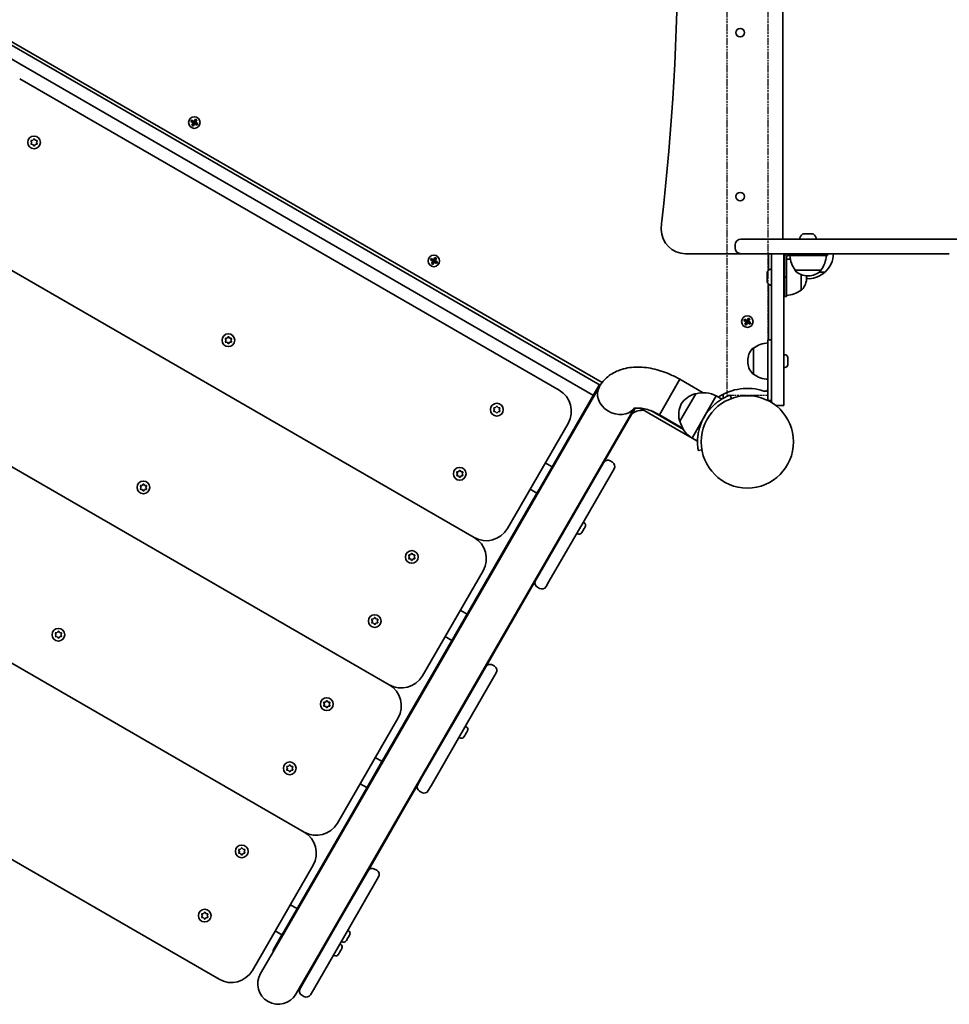
# Model space of a CAD drawing. Units: millimetres. Extents: x 631 to 6593, y -2310 to 2212.
# Drawn here: x 3317 to 4082, y -832 to -21 of the extents above; entities that cross this region are included whole.
import ezdxf

# ---------------------------------------------------------------- set-up
doc = ezdxf.new("R2010")
doc.units = ezdxf.units.MM
doc.linetypes.add('DOUBLE_DASH_CHAIN', pattern=[1.2403, 0.6614, -0.0827, 0.1654, -0.0827, 0.1654, -0.0827])
doc.layers.add('Odniesienie (ISO)', color=7, linetype='DOUBLE_DASH_CHAIN', lineweight=25)
doc.layers.add('Widoczne (ISO)', color=7, linetype='Continuous', lineweight=35)

msp = doc.modelspace()

# ---------------------------------------------------------------- linework, layer by layer
at = {"layer": 'Odniesienie (ISO)', "ltscale": 9.125359}
for p, q in [((3899.17, 416.73), (3899.17, -330.27)), ((3932.87, 416.73), (3932.87, -330.27))]:
    msp.add_line(p, q, dxfattribs=at)
at = {"layer": 'Odniesienie (ISO)', "ltscale": 8.535973}
msp.add_line((3899.17, -330.27), (3932.87, -330.27), dxfattribs=at)
at = {"layer": 'Widoczne (ISO)'}
for p, q in [((3945.15, -201.77), (3945.15, 288.23)), ((3303.58, -38.22), (3794.94, -321.91)), ((3304.62, -35.93), (3796.4, -319.86)), ((3299.09, -47.38), (3789.26, -330.38)), ((3761.09, -326.17), (3316.82, -69.67)), ((3457.73, -104.93), (3458.43, -103.72)), ((3459.67, -106.05), (3457.73, -104.93)), ((3458.49, -103.98), (3457.99, -104.86)), ((3457.99, -104.85), (3459.77, -105.88)), ((3458.43, -103.72), (3460.37, -104.84)), ((3460.27, -105.01), (3458.49, -103.98)), ((3460.22, -104.98), (3459.72, -105.85)), ((3460.27, -105.01), (3460.4, -104.97)), ((3460.37, -104.84), (3461.49, -102.9)), ((3461.56, -103.16), (3460.54, -104.94)), ((3461.43, -105.39), (3460.56, -104.89)), ((3461.4, -105.44), (3462.43, -103.66)), ((3461.49, -102.9), (3462.7, -103.6)), ((3461.56, -103.16), (3462.44, -103.67)), ((3462.7, -103.6), (3461.58, -105.54)), ((3458.55, -107.99), (3459.67, -106.05)), ((3459.76, -108.69), (3458.55, -107.99)), ((3459.84, -106.15), (3458.81, -107.92)), ((3458.81, -107.92), (3459.69, -108.43)), ((3459.68, -108.42), (3460.7, -106.65)), ((3460.88, -106.75), (3459.76, -108.69)), ((3460.68, -106.69), (3459.81, -106.19)), ((3460.98, -106.58), (3460.84, -106.61)), ((3462.82, -107.87), (3460.88, -106.75)), ((3460.98, -106.58), (3462.75, -107.6)), ((3461.52, -105.73), (3461.02, -106.6)), ((3463.25, -106.73), (3461.48, -105.71)), ((3461.58, -105.54), (3463.52, -106.66)), ((3463.26, -106.73), (3462.75, -107.61)), ((3463.52, -106.66), (3462.82, -107.87)), ((3326.58, -121.89), (3326.23, -121.01)), ((3326.48, -120.57), (3327.68, -120.4)), ((3327.68, -120.4), (3328.42, -119.45)), ((3328.93, -119.45), (3329.68, -120.4)), ((3329.68, -120.4), (3330.87, -120.57)), ((3331.12, -121.01), (3330.68, -122.13)), ((3326.23, -123.25), (3326.68, -122.13)), ((3327.68, -123.86), (3326.48, -123.69)), ((3328.42, -124.81), (3327.68, -123.86)), ((3329.68, -123.86), (3328.93, -124.81)), ((3330.87, -123.69), (3329.68, -123.86)), ((3330.68, -122.13), (3331.12, -123.25)), ((3246.82, -190.91), (3691.09, -447.41)), ((3910.77, -201.77), (3926.02, -201.77)), ((3935.09, -201.77), (3926.02, -201.77)), ((3935.09, -201.77), (4082.34, -201.77)), ((3962.12, -197.37), (3969.93, -197.37)), ((4910.76, -201.77), (4082.34, -201.77)), ((3906.02, -206.52), (3906.02, -209.02)), ((3655.01, -218.83), (3655.71, -217.62)), ((3656.95, -219.95), (3655.01, -218.83)), ((3655.78, -217.88), (3655.27, -218.76)), ((3655.27, -218.75), (3657.05, -219.78)), ((3655.71, -217.62), (3657.65, -218.74)), ((3657.55, -218.91), (3655.77, -217.88)), ((3657.65, -218.74), (3658.77, -216.8)), ((3658.84, -217.06), (3657.82, -218.84)), ((3658.71, -219.29), (3657.84, -218.79)), ((3658.69, -219.34), (3659.71, -217.56)), ((3658.77, -216.8), (3659.98, -217.5)), ((3658.84, -217.06), (3659.72, -217.57)), ((3659.98, -217.5), (3658.86, -219.44)), ((3865.15, -213.77), (3910.77, -213.77)), ((3926.02, -213.77), (3910.77, -213.77)), ((3926.02, -213.77), (3935.09, -213.77)), ((3933.52, -227.56), (3933.52, -213.77)), ((3936.02, -213.77), (3935.09, -213.77)), ((3946.02, -213.77), (3936.02, -213.77)), ((4082.34, -213.77), (3946.02, -213.77)), ((3946.72, -217.07), (3946.72, -216.77)), ((3946.72, -217.07), (3946.72, -233.07)), ((3948.22, -217.07), (3948.22, -216.77)), ((3948.22, -217.07), (3948.22, -233.07)), ((3949.72, -215.27), (3950.02, -215.27)), ((3950.02, -213.77), (3950.02, -215.27)), ((3982.02, -215.27), (3950.02, -215.27)), ((3982.02, -213.77), (3982.02, -215.27)), ((3655.83, -221.89), (3656.95, -219.95)), ((3657.04, -222.59), (3655.83, -221.89)), ((3657.12, -220.05), (3656.09, -221.82)), ((3656.09, -221.82), (3656.97, -222.33)), ((3656.96, -222.32), (3657.99, -220.55)), ((3657.5, -218.88), (3657, -219.75)), ((3658.16, -220.65), (3657.04, -222.59)), ((3657.96, -220.59), (3657.09, -220.09)), ((3657.55, -218.91), (3657.68, -218.87)), ((3658.26, -220.48), (3658.12, -220.51)), ((3660.1, -221.77), (3658.16, -220.65)), ((3658.26, -220.48), (3660.03, -221.5)), ((3658.8, -219.63), (3658.3, -220.5)), ((3660.53, -220.63), (3658.76, -219.61)), ((3658.86, -219.44), (3660.8, -220.56)), ((3660.54, -220.63), (3660.03, -221.51)), ((3660.8, -220.56), (3660.1, -221.77)), ((3932.32, -236.98), (3932.32, -229.17)), ((3946.72, -229.07), (3946.02, -229.07)), ((3946.72, -233.07), (3946.72, -249.07)), ((3946.72, -233.07), (3948.22, -233.07)), ((3948.22, -233.07), (3948.22, -249.07)), ((3955.37, -227.27), (3976.67, -227.27)), ((3955.37, -227.27), (3955.37, -227.33)), ((3960.22, -243.72), (3960.22, -230.87)), ((3964.87, -233.36), (3964.87, -232.78)), ((3965.73, -231.92), (3966.31, -231.92)), ((3975.38, -228.87), (3980.02, -228.87)), ((3976.67, -227.27), (3976.67, -227.33)), ((3933.52, -284.67), (3933.52, -238.58)), ((3946.72, -237.07), (3946.02, -237.07)), ((3946.72, -249.07), (3948.22, -249.07)), ((3960.22, -243.72), (3960.28, -243.72)), ((3915.77, -268.71), (3916.89, -266.77)), ((3916.96, -267.04), (3915.94, -268.81)), ((3916.89, -266.77), (3918.1, -267.47)), ((3916.96, -267.03), (3917.84, -267.54)), ((3918.1, -267.47), (3916.98, -269.41)), ((3913.12, -268.8), (3913.82, -267.59)), ((3915.07, -269.92), (3913.12, -268.8)), ((3913.89, -267.85), (3913.39, -268.73)), ((3913.39, -268.73), (3915.17, -269.75)), ((3913.82, -267.59), (3915.77, -268.71)), ((3915.67, -268.88), (3913.89, -267.86)), ((3913.95, -271.86), (3915.07, -269.92)), ((3915.16, -272.56), (3913.95, -271.86)), ((3915.24, -270.02), (3914.21, -271.8)), ((3914.21, -271.79), (3915.09, -272.3)), ((3915.08, -272.3), (3916.1, -270.52)), ((3915.62, -268.86), (3915.12, -269.73)), ((3916.28, -270.62), (3915.16, -272.56)), ((3916.08, -270.57), (3915.21, -270.07)), ((3915.67, -268.88), (3915.8, -268.85)), ((3916.83, -269.27), (3915.96, -268.77)), ((3916.38, -270.45), (3916.24, -270.49)), ((3918.22, -271.74), (3916.28, -270.62)), ((3916.38, -270.45), (3918.15, -271.48)), ((3916.92, -269.61), (3916.42, -270.48)), ((3916.8, -269.31), (3917.83, -267.54)), ((3918.65, -270.61), (3916.88, -269.58)), ((3916.98, -269.41), (3918.92, -270.53)), ((3918.66, -270.6), (3918.15, -271.48)), ((3918.92, -270.53), (3918.22, -271.74)), ((3486.51, -283.4), (3487.7, -283.22)), ((3487.7, -283.22), (3488.45, -282.28)), ((3488.96, -282.28), (3489.7, -283.22)), ((3489.7, -283.22), (3490.89, -283.4)), ((3486.61, -284.71), (3486.26, -283.84)), ((3486.26, -286.07), (3486.7, -284.96)), ((3487.7, -286.69), (3486.51, -286.51)), ((3488.45, -287.63), (3487.7, -286.69)), ((3489.7, -286.69), (3488.96, -287.63)), ((3490.89, -286.51), (3489.7, -286.69)), ((3491.15, -283.84), (3490.7, -284.96)), ((3490.7, -284.96), (3491.15, -286.07)), ((3921.02, -291.52), (3920.96, -291.52)), ((3921.02, -291.52), (3921.02, -312.82)), ((3933.02, -284.67), (3933.02, -302.17)), ((3933.02, -284.67), (3936.02, -284.67)), ((3946.76, -296.92), (3946.02, -296.92)), ((3949.32, -299.49), (3949.32, -300.61)), ((3916.37, -301.88), (3916.37, -302.46)), ((3933.02, -334.67), (3933.02, -302.17)), ((3946.76, -307.42), (3946.02, -307.42)), ((3949.32, -301.05), (3949.32, -303.29)), ((3949.32, -303.73), (3949.32, -304.85)), ((3176.82, -312.16), (3621.09, -568.66)), ((3921.02, -312.82), (3920.96, -312.82)), ((3936.02, -308.67), (3936.02, -334.57)), ((3946.02, -334.57), (3946.02, -308.67)), ((3794.16, -323.2), (3532.04, -777.19)), ((3794.35, -321.56), (3744.56, -407.79)), ((3843.55, -346.34), (3860.4, -317.15)), ((3860.4, -317.15), (3843.55, -346.34)), ((3860.4, -317.15), (3879.58, -328.22)), ((3873.55, -329.18), (3860.55, -351.7)), ((3873.55, -329.18), (3873.5, -329.16)), ((3890.47, -330.87), (3880.47, -348.19)), ((3890.47, -330.87), (3894.98, -333.47)), ((3896.02, -329.47), (3896.02, -332.87)), ((3903.01, -332.96), (3901.98, -330.14)), ((3707.54, -340.57), (3708.73, -340.4)), ((3708.73, -340.4), (3709.47, -339.45)), ((3709.98, -339.45), (3710.73, -340.4)), ((3710.73, -340.4), (3711.92, -340.57)), ((3933.02, -334.67), (3936.02, -334.67)), ((3936.02, -336.35), (3936.02, -334.57)), ((3946.02, -338.67), (3939.36, -338.67)), ((3946.02, -334.57), (3946.02, -338.67)), ((3822.72, -341.13), (3561.23, -794.04)), ((3707.63, -341.89), (3707.28, -341.01)), ((3707.28, -343.25), (3707.73, -342.13)), ((3708.73, -343.86), (3707.54, -343.69)), ((3709.47, -344.81), (3708.73, -343.86)), ((3710.73, -343.86), (3709.98, -344.81)), ((3711.92, -343.69), (3710.73, -343.86)), ((3712.17, -341.01), (3711.73, -342.13)), ((3711.73, -342.13), (3712.17, -343.25)), ((3797.66, -385.83), (3823.57, -340.95)), ((3827.83, -340.89), (3870.47, -365.51)), ((3836.44, -342.98), (3863.41, -358.55)), ((3843.55, -346.34), (3862.73, -357.41)), ((3880.47, -348.19), (3870.47, -365.51)), ((3718.41, -440.09), (3768.41, -353.49)), ((3860.55, -351.7), (3860.5, -351.67)), ((3870.47, -365.51), (3874.98, -368.11)), ((3875.6, -375.85), (3878.55, -375.33)), ((3755.29, -389.22), (3749.66, -385.97)), ((3774.01, -426.79), (3797.66, -385.83)), ((3804.85, -385.36), (3803.12, -384.36)), ((3677.13, -394.71), (3676.78, -393.84)), ((3676.78, -396.07), (3677.23, -394.96)), ((3677.04, -393.4), (3678.23, -393.22)), ((3678.23, -396.69), (3677.04, -396.51)), ((3678.23, -393.22), (3678.97, -392.28)), ((3678.97, -397.63), (3678.23, -396.69)), ((3679.48, -392.28), (3680.23, -393.22)), ((3680.23, -396.69), (3679.48, -397.63)), ((3680.23, -393.22), (3681.42, -393.4)), ((3681.42, -396.51), (3680.23, -396.69)), ((3681.67, -393.84), (3681.23, -394.96)), ((3681.23, -394.96), (3681.67, -396.07)), ((3806.32, -390.83), (3782.67, -431.79)), ((3416.61, -405.96), (3416.26, -405.08)), ((3416.51, -404.64), (3417.7, -404.47)), ((3417.7, -404.47), (3418.45, -403.52)), ((3418.96, -403.52), (3419.7, -404.47)), ((3419.7, -404.47), (3420.89, -404.64)), ((3421.15, -405.08), (3420.7, -406.2)), ((3416.26, -407.32), (3416.7, -406.2)), ((3417.7, -407.93), (3416.51, -407.76)), ((3418.45, -408.88), (3417.7, -407.93)), ((3419.7, -407.93), (3418.96, -408.88)), ((3420.89, -407.76), (3419.7, -407.93)), ((3420.7, -406.2), (3421.15, -407.32)), ((3742.79, -410.87), (3674.56, -529.04)), ((3737.16, -407.62), (3742.79, -410.87)), ((3744.29, -408.27), (3742.79, -410.87)), ((3744.56, -407.79), (3744.29, -408.27)), ((3774.01, -426.79), (3744.01, -478.75)), ((3106.82, -433.4), (3551.09, -689.9)), ((3752.67, -483.75), (3782.67, -431.79)), ((3768.16, -436.92), (3767.6, -436.6)), ((3771.16, -431.73), (3770.6, -431.4)), ((3781.58, -435.15), (3780.94, -434.78)), ((3776.33, -444.24), (3775.69, -443.87)), ((3780.4, -442.33), (3779.84, -443.3)), ((3781.74, -440.01), (3780.62, -441.95)), ((3782.52, -438.66), (3781.96, -439.63)), ((3637.54, -461.81), (3638.73, -461.64)), ((3638.73, -461.64), (3639.47, -460.69)), ((3639.98, -460.69), (3640.73, -461.64)), ((3640.73, -461.64), (3641.92, -461.81)), ((3637.63, -463.13), (3637.28, -462.25)), ((3637.28, -464.49), (3637.73, -463.37)), ((3638.73, -465.1), (3637.54, -464.93)), ((3639.47, -466.05), (3638.73, -465.1)), ((3640.73, -465.1), (3639.98, -466.05)), ((3641.92, -464.93), (3640.73, -465.1)), ((3642.17, -462.25), (3641.73, -463.37)), ((3641.73, -463.37), (3642.17, -464.49)), ((3648.41, -561.34), (3698.41, -474.73)), ((3700.66, -553.84), (3741.66, -482.82)), ((3741.66, -482.82), (3744.01, -478.75)), ((3752.67, -483.75), (3750.32, -487.82)), ((3743.12, -488.29), (3744.85, -489.29)), ((3685.29, -510.46), (3679.66, -507.21)), ((3607.13, -515.96), (3606.78, -515.08)), ((3606.78, -517.32), (3607.23, -516.2)), ((3607.04, -514.64), (3608.23, -514.47)), ((3608.23, -517.93), (3607.04, -517.76)), ((3608.23, -514.47), (3608.97, -513.52)), ((3608.97, -518.88), (3608.23, -517.93)), ((3609.48, -513.52), (3610.23, -514.47)), ((3610.23, -517.93), (3609.48, -518.88)), ((3610.23, -514.47), (3611.42, -514.64)), ((3611.42, -517.76), (3610.23, -517.93)), ((3611.67, -515.08), (3611.23, -516.2)), ((3611.23, -516.2), (3611.67, -517.32)), ((3346.61, -527.2), (3346.26, -526.32)), ((3346.51, -525.88), (3347.7, -525.71)), ((3347.7, -525.71), (3348.45, -524.76)), ((3348.96, -524.76), (3349.7, -525.71)), ((3349.7, -525.71), (3350.89, -525.88)), ((3351.15, -526.32), (3350.7, -527.44)), ((3346.26, -528.56), (3346.7, -527.44)), ((3347.7, -529.17), (3346.51, -529)), ((3348.45, -530.12), (3347.7, -529.17)), ((3349.7, -529.17), (3348.96, -530.12)), ((3350.89, -529), (3349.7, -529.17)), ((3350.7, -527.44), (3351.15, -528.56)), ((3672.79, -532.11), (3617.2, -628.39)), ((3667.16, -528.86), (3672.79, -532.11)), ((3674.29, -529.51), (3672.79, -532.11)), ((3674.56, -529.04), (3674.29, -529.51)), ((3036.82, -554.64), (3481.09, -811.14)), ((3677.01, -594.8), (3700.66, -553.84)), ((3709.32, -558.84), (3685.67, -599.8)), ((3707.85, -553.37), (3706.12, -552.37)), ((3567.63, -584.37), (3567.28, -583.5)), ((3567.54, -583.06), (3568.73, -582.88)), ((3568.73, -582.88), (3569.47, -581.94)), ((3569.98, -581.94), (3570.73, -582.88)), ((3570.73, -582.88), (3571.92, -583.06)), ((3572.17, -583.5), (3571.73, -584.62)), ((3567.28, -585.73), (3567.73, -584.62)), ((3568.73, -586.35), (3567.54, -586.17)), ((3569.47, -587.29), (3568.73, -586.35)), ((3570.73, -586.35), (3569.98, -587.29)), ((3571.92, -586.17), (3570.73, -586.35)), ((3571.73, -584.62), (3572.17, -585.73)), ((3578.41, -682.58), (3628.41, -595.98)), ((3677.01, -594.8), (3647.01, -646.76)), ((3655.67, -651.76), (3685.67, -599.8)), ((3674.16, -599.74), (3673.6, -599.41)), ((3671.16, -604.93), (3670.6, -604.61)), ((3684.58, -603.16), (3683.94, -602.79)), ((3685.52, -606.67), (3684.96, -607.63)), ((3679.33, -612.25), (3678.69, -611.88)), ((3683.4, -610.33), (3682.84, -611.3)), ((3684.74, -608.02), (3683.62, -609.95)), ((3603.79, -651.62), (3615.97, -630.51)), ((3615.29, -631.7), (3609.66, -628.45)), ((3615.97, -630.51), (3617.2, -628.39)), ((3537.13, -637.2), (3536.78, -636.32)), ((3536.78, -638.56), (3537.23, -637.44)), ((3537.04, -635.88), (3538.23, -635.71)), ((3538.23, -639.17), (3537.04, -639)), ((3538.23, -635.71), (3538.97, -634.76)), ((3538.97, -640.12), (3538.23, -639.17)), ((3539.48, -634.76), (3540.23, -635.71)), ((3540.23, -639.17), (3539.48, -640.12)), ((3540.23, -635.71), (3541.42, -635.88)), ((3541.42, -639), (3540.23, -639.17)), ((3541.67, -636.32), (3541.23, -637.44)), ((3541.23, -637.44), (3541.67, -638.56)), ((3644.66, -650.83), (3647.01, -646.76)), ((3591.6, -672.74), (3603.79, -651.62)), ((3597.16, -650.1), (3602.79, -653.35)), ((3603.79, -651.62), (3604.35, -651.95)), ((3604.35, -651.95), (3603.79, -651.62)), ((3644.66, -650.83), (3634.1, -669.12)), ((3646.12, -656.3), (3647.85, -657.3)), ((3655.67, -651.76), (3653.32, -655.83)), ((3591.6, -672.74), (3534.56, -771.52)), ((3634.1, -669.12), (3621.91, -690.24)), ((3633.53, -668.8), (3634.1, -669.12)), ((3634.1, -669.12), (3633.53, -668.8)), ((3603.66, -721.85), (3621.91, -690.24)), ((3497.63, -705.62), (3497.28, -704.74)), ((3497.54, -704.3), (3498.73, -704.13)), ((3498.73, -704.13), (3499.47, -703.18)), ((3499.98, -703.18), (3500.73, -704.13)), ((3500.73, -704.13), (3501.92, -704.3)), ((3502.17, -704.74), (3501.73, -705.86)), ((3497.28, -706.98), (3497.73, -705.86)), ((3498.73, -707.59), (3497.54, -707.42)), ((3499.47, -708.54), (3498.73, -707.59)), ((3500.73, -707.59), (3499.98, -708.54)), ((3501.92, -707.42), (3500.73, -707.59)), ((3501.73, -705.86), (3502.17, -706.98)), ((3508.41, -803.82), (3558.41, -717.22)), ((3610.85, -721.38), (3609.12, -720.38)), ((3580.01, -762.81), (3603.66, -721.85)), ((3612.32, -726.85), (3588.67, -767.81)), ((3545.29, -752.95), (3539.66, -749.7)), ((3467.13, -758.44), (3466.78, -757.57)), ((3466.78, -759.81), (3467.23, -758.69)), ((3467.04, -757.13), (3468.23, -756.95)), ((3468.23, -760.42), (3467.04, -760.25)), ((3468.23, -756.95), (3468.97, -756.01)), ((3468.97, -761.36), (3468.23, -760.42)), ((3469.48, -756.01), (3470.23, -756.95)), ((3470.23, -760.42), (3469.48, -761.36)), ((3470.23, -756.95), (3471.42, -757.13)), ((3471.42, -760.25), (3470.23, -760.42)), ((3471.67, -757.57), (3471.23, -758.69)), ((3471.23, -758.69), (3471.67, -759.81)), ((3580.01, -762.81), (3550.01, -814.77)), ((3558.67, -819.77), (3588.67, -767.81)), ((3577.36, -766.09), (3577.93, -766.42)), ((3532.04, -777.19), (3515.15, -806.45)), ((3532.79, -774.6), (3526.93, -784.75)), ((3527.16, -771.35), (3532.79, -774.6)), ((3534.29, -772), (3532.79, -774.6)), ((3534.56, -771.52), (3534.29, -772)), ((3587.74, -776.02), (3586.62, -777.96)), ((3587.58, -771.17), (3586.94, -770.8)), ((3588.52, -774.67), (3587.96, -775.64)), ((3526.93, -784.75), (3525.78, -786.73)), ((3581.11, -782.39), (3580.47, -782.02)), ((3582.04, -785.9), (3581.48, -786.86)), ((3582.33, -780.26), (3581.69, -779.89)), ((3586.4, -778.34), (3585.84, -779.31)), ((3544.33, -823.3), (3561.23, -794.04)), ((3575.86, -791.48), (3575.22, -791.11)), ((3579.92, -789.57), (3579.36, -790.53)), ((3581.26, -787.25), (3580.14, -789.18)), ((3555.75, -803.53), (3556.31, -803.86)), ((3547.66, -818.84), (3550.01, -814.77)), ((3550.48, -812.65), (3551.05, -812.97)), ((3549.12, -824.31), (3550.85, -825.31)), ((3558.67, -819.77), (3556.32, -823.84))]:
    msp.add_line(p, q, dxfattribs=at)
for centre, radius in [((3910.15, -31.77), 3.5), ((3460.62, -105.79), 4.75), ((3328.68, -122.13), 5.25), ((3910.15, -166.77), 3.5), ((3657.9, -219.69), 4.75), ((3916.02, -269.67), 4.75), ((3488.7, -284.96), 5.25), ((3916.02, -368.72), 38.05), ((3709.73, -342.13), 5.25), ((3679.23, -394.96), 5.25), ((3418.7, -406.2), 5.25), ((3639.73, -463.37), 5.25), ((3609.23, -516.2), 5.25), ((3348.7, -527.44), 5.25), ((3569.73, -584.62), 5.25), ((3539.23, -637.44), 5.25), ((3499.73, -705.86), 5.25), ((3469.23, -758.69), 5.25)]:
    msp.add_circle(centre, radius, dxfattribs=at)
for centre, radius, start, end in [((1858.83, 43.23), 2000, 353.39358, 6.60642), ((3326.5, -122.06), 0.189, 338.26197, 65.2141), ((3905.15, -193.77), 60, 173.39358, 180), ((3865.15, -193.77), 20, 180, 270), ((3910.77, -206.52), 4.75, 90, 180), ((3966.02, -203.08), 7.12, 129.62772, 169.35564), ((3962.12, -198.37), 1, 90, 129.62772), ((3969.93, -198.37), 1, 50.37228, 90), ((3966.02, -203.08), 7.12, 10.64436, 50.37228), ((3910.77, -209.02), 4.75, 180, 270), ((3949.72, -216.77), 3, 90, 180), ((3969.01, -212.77), 22, 182.60819, 186.39375), ((3949.72, -216.77), 1.5, 90, 180), ((3947.04, -240.04), 22, 78.49043, 86.93797), ((3972.99, -214.09), 22, 183.06203, 216.78913), ((3959.05, -214.09), 22, 323.21087, 356.93797), ((3965.03, -212.77), 22, 312.95665, 357.39181), ((3938.03, -233.07), 7.12, 106.40915, 140.37228), ((3933.32, -229.17), 1, 140.37228, 180), ((3956.37, -227.33), 1, 180, 228.04082), ((3965.73, -216.92), 15, 228.04082, 270), ((3949.87, -233.36), 15, 318.04082, 0), ((3949.87, -232.78), 15, 0, 3.39172), ((3968.23, -213.4), 21, 260.74636, 266.70646), ((3966.31, -216.92), 15, 270, 311.95918), ((3965.81, -213.4), 21, 273.29354, 311.32458), ((3975.67, -227.33), 1, 311.95918, 0), ((3979.02, -228.42), 1, 311.32458, 333.53206), ((3933.32, -236.98), 1, 180, 219.62772), ((3938.03, -233.07), 7.12, 219.62772, 253.59085), ((3947.04, -226.1), 22, 273.06203, 306.78913), ((3960.28, -242.72), 1, 270, 318.04082), ((3486.53, -284.89), 0.189, 338.26197, 65.2141), ((3920.96, -292.52), 1, 90, 138.04082), ((3934.2, -309.14), 22, 93.06203, 126.78913), ((3931.37, -301.88), 15, 138.04082, 180), ((3946.76, -299.48), 2.56, 6.95523, 90), ((3931.37, -302.46), 15, 180, 221.95918), ((3946.76, -304.86), 2.56, 270, 353.04477), ((3920.96, -311.82), 1, 221.95918, 270), ((3934.2, -295.2), 22, 233.21087, 266.93797), ((3751.09, -343.49), 20, 330, 60), ((3879.58, -349.96), 22, 108.25686, 144.83211), ((3873, -330.02), 1, 60, 108.25686), ((3880, -350.22), 22, 61.56575, 107.04335), ((3916.02, -368.72), 44.05, 72.05025, 122.99749), ((3930.52, -323.96), 3, 252.05025, 326.44269), ((3881.56, -346.53), 22, 155.16789, 191.74314), ((3916.02, -368.72), 41.05, 131.4327, 168.5673), ((3707.55, -342.06), 0.189, 338.26197, 65.2141), ((3861, -350.81), 1, 191.74314, 240), ((3881.99, -346.77), 22, 192.95665, 238.43425), ((3801.12, -387.83), 4, 60, 150), ((3802.85, -388.83), 4, 330, 60), ((3677.05, -394.89), 0.189, 338.26197, 65.2141), ((3416.53, -406.13), 0.189, 338.26197, 65.2141), ((3780.3, -437.37), 2.56, 336.95523, 60), ((3701.09, -430.09), 20, 240, 330), ((3777.61, -442.03), 2.56, 240, 323.04477), ((3681.09, -464.73), 20, 330, 60), ((3637.55, -463.3), 0.189, 338.26197, 65.2141), ((3745.12, -484.82), 4, 150, 240), ((3746.85, -485.82), 4, 240, 330), ((3607.05, -516.13), 0.189, 338.26197, 65.2141), ((3346.53, -527.37), 0.189, 338.26197, 65.2141), ((3704.12, -555.84), 4, 60, 150), ((3705.85, -556.84), 4, 330, 60), ((3631.09, -551.34), 20, 240, 330), ((3611.09, -585.98), 20, 330, 60), ((3567.55, -584.55), 0.189, 338.26197, 65.2141), ((3683.3, -605.38), 2.56, 336.95523, 60), ((3680.61, -610.03), 2.56, 240, 323.04477), ((3537.05, -637.37), 0.189, 338.26197, 65.2141), ((3648.12, -652.83), 4, 150, 240), ((3649.85, -653.83), 4, 240, 330), ((3561.09, -672.58), 20, 240, 330), ((3541.09, -707.22), 20, 330, 60), ((3497.55, -705.79), 0.189, 338.26197, 65.2141), ((3607.12, -723.85), 4, 60, 150), ((3608.85, -724.85), 4, 330, 60), ((3467.05, -758.62), 0.189, 338.26197, 65.2141), ((3586.3, -773.38), 2.56, 336.95523, 60), ((3579.83, -784.61), 2.56, 336.95523, 60), ((3583.61, -778.04), 2.56, 240, 323.04477), ((3577.14, -789.26), 2.56, 240, 323.04477), ((3491.09, -793.82), 20, 240, 330), ((3529.74, -814.88), 16.85, 150, 330), ((3551.12, -820.84), 4, 150, 240), ((3552.85, -821.84), 4, 240, 330)]:
    msp.add_arc(centre, radius, start, end, dxfattribs=at)
for centre, major_axis, ratio, start_param, end_param in [((3808.75, -331.62), (14.59, -8.42), 0.819152, 3.141593, 6.186626), ((3808.75, -331.62), (14.59, -8.42), 0.819152, 3.141593, 6.186626), ((3631.13, -639.26), (-15.16, 8.75), 0.573576, 6.009781, 6.283185), ((3632.36, -637.14), (-15.16, 8.75), 0.573576, 6.009781, 6.283185), ((3631.13, -639.26), (15.16, -8.75), 0.573576, 0, 0.273405), ((3632.36, -637.14), (15.16, -8.75), 0.573576, 0, 0.273405), ((3606.75, -681.49), (-15.16, 8.75), 0.573576, 0, 0.273405), ((3606.75, -681.49), (15.16, -8.75), 0.573576, 6.009781, 6.283185), ((3529.53, -786.25), (-2.6, 1.5), 0.819152, 0, 0.670786), ((3529.53, -786.25), (-2.6, 1.5), 0.819152, 0, 0.670786), ((3528.38, -788.23), (-2.6, 1.5), 0.819152, 0, 0.670786)]:
    msp.add_ellipse(centre, major_axis=major_axis, ratio=ratio, start_param=start_param, end_param=end_param, dxfattribs=at)
for points in [[(3457.73, -104.93), (3457.81, -104.9), (3457.9, -104.88), (3457.99, -104.86)], [(3458.43, -103.72), (3458.45, -103.8), (3458.47, -103.89), (3458.49, -103.98)], [(3460.37, -104.84), (3460.38, -104.88), (3460.39, -104.93), (3460.4, -104.97)], [(3461.56, -103.16), (3461.53, -103.07), (3461.51, -102.98), (3461.49, -102.9)], [(3462.44, -103.67), (3462.52, -103.64), (3462.61, -103.62), (3462.7, -103.6)], [(3458.55, -107.99), (3458.63, -107.97), (3458.72, -107.94), (3458.81, -107.92)], [(3459.67, -106.05), (3459.71, -106.04), (3459.76, -106.02), (3459.8, -106.01)], [(3459.76, -108.69), (3459.73, -108.6), (3459.71, -108.52), (3459.69, -108.43)], [(3460.88, -106.75), (3460.87, -106.7), (3460.85, -106.66), (3460.84, -106.61)], [(3461.58, -105.54), (3461.53, -105.55), (3461.49, -105.56), (3461.44, -105.57)], [(3462.75, -107.61), (3462.77, -107.69), (3462.8, -107.78), (3462.82, -107.87)], [(3463.26, -106.73), (3463.34, -106.7), (3463.43, -106.68), (3463.52, -106.66)], [(3326.08, -120.63), (3326.22, -120.61), (3326.36, -120.59), (3326.48, -120.57)], [(3326.23, -121.01), (3326.18, -120.89), (3326.13, -120.76), (3326.08, -120.63)], [(3328.42, -119.45), (3328.5, -119.35), (3328.59, -119.24), (3328.68, -119.13)], [(3328.68, -119.13), (3328.76, -119.24), (3328.85, -119.35), (3328.93, -119.45)], [(3330.87, -120.57), (3331, -120.59), (3331.14, -120.61), (3331.28, -120.63)], [(3331.28, -120.63), (3331.22, -120.76), (3331.17, -120.89), (3331.12, -121.01)], [(3326.08, -123.63), (3326.13, -123.5), (3326.18, -123.37), (3326.23, -123.25)], [(3326.48, -123.69), (3326.36, -123.67), (3326.22, -123.65), (3326.08, -123.63)], [(3328.68, -125.13), (3328.59, -125.02), (3328.5, -124.91), (3328.42, -124.81)], [(3328.93, -124.81), (3328.85, -124.91), (3328.76, -125.02), (3328.68, -125.13)], [(3331.28, -123.63), (3331.14, -123.65), (3331, -123.67), (3330.87, -123.69)], [(3331.12, -123.25), (3331.17, -123.37), (3331.22, -123.5), (3331.28, -123.63)], [(3655.01, -218.83), (3655.09, -218.8), (3655.18, -218.78), (3655.27, -218.76)], [(3655.71, -217.62), (3655.73, -217.7), (3655.75, -217.79), (3655.78, -217.88)], [(3657.65, -218.74), (3657.66, -218.78), (3657.67, -218.83), (3657.68, -218.87)], [(3658.84, -217.06), (3658.81, -216.97), (3658.79, -216.88), (3658.77, -216.8)], [(3659.72, -217.57), (3659.8, -217.54), (3659.89, -217.52), (3659.98, -217.5)], [(3655.83, -221.89), (3655.91, -221.87), (3656, -221.84), (3656.09, -221.82)], [(3656.95, -219.95), (3656.99, -219.94), (3657.04, -219.92), (3657.08, -219.91)], [(3657.04, -222.59), (3657.01, -222.5), (3656.99, -222.42), (3656.97, -222.33)], [(3658.16, -220.65), (3658.15, -220.6), (3658.13, -220.56), (3658.12, -220.51)], [(3658.86, -219.44), (3658.81, -219.45), (3658.77, -219.46), (3658.72, -219.47)], [(3660.03, -221.51), (3660.05, -221.59), (3660.08, -221.68), (3660.1, -221.77)], [(3660.54, -220.63), (3660.62, -220.6), (3660.71, -220.58), (3660.8, -220.56)], [(3916.96, -267.03), (3916.93, -266.95), (3916.91, -266.86), (3916.89, -266.77)], [(3917.84, -267.54), (3917.92, -267.52), (3918.01, -267.49), (3918.1, -267.47)], [(3913.12, -268.8), (3913.21, -268.78), (3913.3, -268.76), (3913.39, -268.73)], [(3913.82, -267.59), (3913.85, -267.68), (3913.87, -267.77), (3913.89, -267.85)], [(3913.95, -271.86), (3914.03, -271.84), (3914.12, -271.82), (3914.21, -271.79)], [(3915.07, -269.92), (3915.11, -269.91), (3915.16, -269.9), (3915.2, -269.89)], [(3915.16, -272.56), (3915.13, -272.48), (3915.11, -272.39), (3915.09, -272.3)], [(3915.77, -268.71), (3915.78, -268.76), (3915.79, -268.8), (3915.8, -268.85)], [(3916.28, -270.62), (3916.27, -270.58), (3916.25, -270.53), (3916.24, -270.49)], [(3916.98, -269.41), (3916.93, -269.42), (3916.89, -269.44), (3916.84, -269.45)], [(3918.15, -271.48), (3918.17, -271.57), (3918.19, -271.66), (3918.22, -271.74)], [(3918.66, -270.6), (3918.74, -270.58), (3918.83, -270.56), (3918.92, -270.53)], [(3486.1, -283.46), (3486.24, -283.44), (3486.38, -283.42), (3486.51, -283.4)], [(3486.26, -283.84), (3486.21, -283.72), (3486.16, -283.59), (3486.1, -283.46)], [(3488.45, -282.28), (3488.53, -282.17), (3488.62, -282.07), (3488.7, -281.96)], [(3488.7, -281.96), (3488.79, -282.07), (3488.88, -282.17), (3488.96, -282.28)], [(3490.89, -283.4), (3491.02, -283.42), (3491.16, -283.44), (3491.3, -283.46)], [(3491.3, -283.46), (3491.25, -283.59), (3491.2, -283.72), (3491.15, -283.84)], [(3486.1, -286.46), (3486.16, -286.33), (3486.21, -286.2), (3486.26, -286.07)], [(3486.51, -286.51), (3486.38, -286.5), (3486.24, -286.48), (3486.1, -286.46)], [(3488.7, -287.96), (3488.62, -287.85), (3488.53, -287.74), (3488.45, -287.63)], [(3488.96, -287.63), (3488.88, -287.74), (3488.79, -287.85), (3488.7, -287.96)], [(3491.3, -286.46), (3491.16, -286.48), (3491.02, -286.5), (3490.89, -286.51)], [(3491.15, -286.07), (3491.2, -286.2), (3491.25, -286.33), (3491.3, -286.46)], [(3949.32, -299.49), (3949.32, -299.39), (3949.32, -299.28), (3949.3, -299.17)], [(3949.3, -300.67), (3949.32, -300.65), (3949.32, -300.63), (3949.32, -300.61)], [(3949.32, -301.05), (3949.32, -300.93), (3949.32, -300.8), (3949.3, -300.67)], [(3949.3, -303.67), (3949.32, -303.54), (3949.32, -303.41), (3949.32, -303.29)], [(3949.32, -303.73), (3949.32, -303.71), (3949.32, -303.69), (3949.3, -303.67)], [(3949.3, -305.17), (3949.32, -305.06), (3949.32, -304.95), (3949.32, -304.85)], [(3709.47, -339.45), (3709.56, -339.35), (3709.64, -339.24), (3709.73, -339.13)], [(3709.73, -339.13), (3709.82, -339.24), (3709.9, -339.35), (3709.98, -339.45)], [(3707.13, -340.63), (3707.27, -340.61), (3707.41, -340.59), (3707.54, -340.57)], [(3707.28, -341.01), (3707.23, -340.89), (3707.18, -340.76), (3707.13, -340.63)], [(3707.13, -343.63), (3707.18, -343.5), (3707.23, -343.37), (3707.28, -343.25)], [(3707.54, -343.69), (3707.41, -343.67), (3707.27, -343.65), (3707.13, -343.63)], [(3709.73, -345.13), (3709.64, -345.02), (3709.56, -344.91), (3709.47, -344.81)], [(3709.98, -344.81), (3709.9, -344.91), (3709.82, -345.02), (3709.73, -345.13)], [(3711.92, -340.57), (3712.05, -340.59), (3712.19, -340.61), (3712.33, -340.63)], [(3712.33, -343.63), (3712.19, -343.65), (3712.05, -343.67), (3711.92, -343.69)], [(3712.33, -340.63), (3712.27, -340.76), (3712.22, -340.89), (3712.17, -341.01)], [(3712.17, -343.25), (3712.22, -343.37), (3712.27, -343.5), (3712.33, -343.63)], [(3676.63, -393.46), (3676.77, -393.44), (3676.91, -393.42), (3677.04, -393.4)], [(3676.78, -393.84), (3676.73, -393.72), (3676.68, -393.59), (3676.63, -393.46)], [(3676.63, -396.46), (3676.68, -396.33), (3676.73, -396.2), (3676.78, -396.07)], [(3677.04, -396.51), (3676.91, -396.5), (3676.77, -396.48), (3676.63, -396.46)], [(3678.97, -392.28), (3679.06, -392.17), (3679.14, -392.07), (3679.23, -391.96)], [(3679.23, -391.96), (3679.32, -392.07), (3679.4, -392.17), (3679.48, -392.28)], [(3681.42, -393.4), (3681.55, -393.42), (3681.69, -393.44), (3681.83, -393.46)], [(3681.83, -396.46), (3681.69, -396.48), (3681.55, -396.5), (3681.42, -396.51)], [(3681.83, -393.46), (3681.77, -393.59), (3681.72, -393.72), (3681.67, -393.84)], [(3681.67, -396.07), (3681.72, -396.2), (3681.77, -396.33), (3681.83, -396.46)], [(3416.1, -404.7), (3416.24, -404.68), (3416.38, -404.66), (3416.51, -404.64)], [(3416.26, -405.08), (3416.21, -404.96), (3416.16, -404.83), (3416.1, -404.7)], [(3418.45, -403.52), (3418.53, -403.42), (3418.62, -403.31), (3418.7, -403.2)], [(3418.7, -403.2), (3418.79, -403.31), (3418.88, -403.42), (3418.96, -403.52)], [(3420.89, -404.64), (3421.02, -404.66), (3421.16, -404.68), (3421.3, -404.7)], [(3421.3, -404.7), (3421.25, -404.83), (3421.2, -404.96), (3421.15, -405.08)], [(3679.23, -397.96), (3679.14, -397.85), (3679.06, -397.74), (3678.97, -397.63)], [(3679.48, -397.63), (3679.4, -397.74), (3679.32, -397.85), (3679.23, -397.96)], [(3416.1, -407.7), (3416.16, -407.57), (3416.21, -407.44), (3416.26, -407.32)], [(3416.51, -407.76), (3416.38, -407.74), (3416.24, -407.72), (3416.1, -407.7)], [(3418.7, -409.2), (3418.62, -409.09), (3418.53, -408.98), (3418.45, -408.88)], [(3418.96, -408.88), (3418.88, -408.98), (3418.79, -409.09), (3418.7, -409.2)], [(3421.3, -407.7), (3421.16, -407.72), (3421.02, -407.74), (3420.89, -407.76)], [(3421.15, -407.32), (3421.2, -407.44), (3421.25, -407.57), (3421.3, -407.7)], [(3779.66, -443.56), (3779.73, -443.48), (3779.79, -443.38), (3779.84, -443.3)], [(3780.4, -442.33), (3780.41, -442.31), (3780.41, -442.29), (3780.41, -442.27)], [(3780.41, -442.27), (3780.49, -442.16), (3780.56, -442.05), (3780.62, -441.95)], [(3781.74, -440.01), (3781.8, -439.9), (3781.86, -439.79), (3781.91, -439.67)], [(3781.91, -439.67), (3781.93, -439.66), (3781.95, -439.64), (3781.96, -439.63)], [(3782.52, -438.66), (3782.57, -438.57), (3782.62, -438.47), (3782.66, -438.37)], [(3637.13, -461.87), (3637.27, -461.85), (3637.41, -461.83), (3637.54, -461.81)], [(3637.28, -462.25), (3637.23, -462.13), (3637.18, -462), (3637.13, -461.87)], [(3639.47, -460.69), (3639.56, -460.59), (3639.64, -460.48), (3639.73, -460.37)], [(3639.73, -460.37), (3639.82, -460.48), (3639.9, -460.59), (3639.98, -460.69)], [(3641.92, -461.81), (3642.05, -461.83), (3642.19, -461.85), (3642.33, -461.87)], [(3642.33, -461.87), (3642.27, -462), (3642.22, -462.13), (3642.17, -462.25)], [(3637.13, -464.87), (3637.18, -464.74), (3637.23, -464.61), (3637.28, -464.49)], [(3637.54, -464.93), (3637.41, -464.91), (3637.27, -464.89), (3637.13, -464.87)], [(3639.73, -466.37), (3639.64, -466.26), (3639.56, -466.15), (3639.47, -466.05)], [(3639.98, -466.05), (3639.9, -466.15), (3639.82, -466.26), (3639.73, -466.37)], [(3642.33, -464.87), (3642.19, -464.89), (3642.05, -464.91), (3641.92, -464.93)], [(3642.17, -464.49), (3642.22, -464.61), (3642.27, -464.74), (3642.33, -464.87)], [(3606.63, -514.7), (3606.77, -514.68), (3606.91, -514.66), (3607.04, -514.64)], [(3606.78, -515.08), (3606.73, -514.96), (3606.68, -514.83), (3606.63, -514.7)], [(3606.63, -517.7), (3606.68, -517.57), (3606.73, -517.44), (3606.78, -517.32)], [(3607.04, -517.76), (3606.91, -517.74), (3606.77, -517.72), (3606.63, -517.7)], [(3608.97, -513.52), (3609.06, -513.42), (3609.14, -513.31), (3609.23, -513.2)], [(3609.23, -513.2), (3609.32, -513.31), (3609.4, -513.42), (3609.48, -513.52)], [(3611.42, -514.64), (3611.55, -514.66), (3611.69, -514.68), (3611.83, -514.7)], [(3611.83, -517.7), (3611.69, -517.72), (3611.55, -517.74), (3611.42, -517.76)], [(3611.83, -514.7), (3611.77, -514.83), (3611.72, -514.96), (3611.67, -515.08)], [(3611.67, -517.32), (3611.72, -517.44), (3611.77, -517.57), (3611.83, -517.7)], [(3346.1, -525.94), (3346.24, -525.92), (3346.38, -525.9), (3346.51, -525.88)], [(3346.26, -526.32), (3346.21, -526.2), (3346.16, -526.07), (3346.1, -525.94)], [(3348.45, -524.76), (3348.53, -524.66), (3348.62, -524.55), (3348.7, -524.44)], [(3348.7, -524.44), (3348.79, -524.55), (3348.88, -524.66), (3348.96, -524.76)], [(3350.89, -525.88), (3351.02, -525.9), (3351.16, -525.92), (3351.3, -525.94)], [(3351.3, -525.94), (3351.25, -526.07), (3351.2, -526.2), (3351.15, -526.32)], [(3609.23, -519.2), (3609.14, -519.09), (3609.06, -518.98), (3608.97, -518.88)], [(3609.48, -518.88), (3609.4, -518.98), (3609.32, -519.09), (3609.23, -519.2)], [(3346.1, -528.94), (3346.16, -528.81), (3346.21, -528.68), (3346.26, -528.56)], [(3346.51, -529), (3346.38, -528.98), (3346.24, -528.96), (3346.1, -528.94)], [(3348.7, -530.44), (3348.62, -530.33), (3348.53, -530.22), (3348.45, -530.12)], [(3348.96, -530.12), (3348.88, -530.22), (3348.79, -530.33), (3348.7, -530.44)], [(3351.3, -528.94), (3351.16, -528.96), (3351.02, -528.98), (3350.89, -529)], [(3351.15, -528.56), (3351.2, -528.68), (3351.25, -528.81), (3351.3, -528.94)], [(3567.13, -583.12), (3567.27, -583.09), (3567.41, -583.08), (3567.54, -583.06)], [(3567.28, -583.5), (3567.23, -583.37), (3567.18, -583.25), (3567.13, -583.12)], [(3569.47, -581.94), (3569.56, -581.83), (3569.64, -581.73), (3569.73, -581.62)], [(3569.73, -581.62), (3569.82, -581.73), (3569.9, -581.83), (3569.98, -581.94)], [(3571.92, -583.06), (3572.05, -583.08), (3572.19, -583.09), (3572.33, -583.12)], [(3572.33, -583.12), (3572.27, -583.25), (3572.22, -583.37), (3572.17, -583.5)], [(3567.13, -586.12), (3567.18, -585.98), (3567.23, -585.86), (3567.28, -585.73)], [(3567.54, -586.17), (3567.41, -586.16), (3567.27, -586.14), (3567.13, -586.12)], [(3569.73, -587.62), (3569.64, -587.5), (3569.56, -587.4), (3569.47, -587.29)], [(3569.98, -587.29), (3569.9, -587.4), (3569.82, -587.5), (3569.73, -587.62)], [(3572.33, -586.12), (3572.19, -586.14), (3572.05, -586.16), (3571.92, -586.17)], [(3572.17, -585.73), (3572.22, -585.86), (3572.27, -585.98), (3572.33, -586.12)], [(3684.74, -608.02), (3684.8, -607.91), (3684.86, -607.8), (3684.91, -607.68)], [(3684.91, -607.68), (3684.93, -607.67), (3684.95, -607.65), (3684.96, -607.63)], [(3685.52, -606.67), (3685.57, -606.58), (3685.62, -606.48), (3685.66, -606.38)], [(3682.66, -611.57), (3682.73, -611.48), (3682.79, -611.39), (3682.84, -611.3)], [(3683.4, -610.33), (3683.41, -610.32), (3683.41, -610.3), (3683.41, -610.27)], [(3683.41, -610.27), (3683.49, -610.17), (3683.56, -610.06), (3683.62, -609.95)], [(3536.63, -635.94), (3536.77, -635.92), (3536.91, -635.9), (3537.04, -635.88)], [(3536.78, -636.32), (3536.73, -636.2), (3536.68, -636.07), (3536.63, -635.94)], [(3536.63, -638.94), (3536.68, -638.81), (3536.73, -638.68), (3536.78, -638.56)], [(3537.04, -639), (3536.91, -638.98), (3536.77, -638.96), (3536.63, -638.94)], [(3538.97, -634.76), (3539.06, -634.66), (3539.14, -634.55), (3539.23, -634.44)], [(3539.23, -640.44), (3539.14, -640.33), (3539.06, -640.22), (3538.97, -640.12)], [(3539.23, -634.44), (3539.32, -634.55), (3539.4, -634.66), (3539.48, -634.76)], [(3539.48, -640.12), (3539.4, -640.22), (3539.32, -640.33), (3539.23, -640.44)], [(3541.42, -635.88), (3541.55, -635.9), (3541.69, -635.92), (3541.83, -635.94)], [(3541.83, -638.94), (3541.69, -638.96), (3541.55, -638.98), (3541.42, -639)], [(3541.83, -635.94), (3541.77, -636.07), (3541.72, -636.2), (3541.67, -636.32)], [(3541.67, -638.56), (3541.72, -638.68), (3541.77, -638.81), (3541.83, -638.94)], [(3497.13, -704.36), (3497.27, -704.34), (3497.41, -704.32), (3497.54, -704.3)], [(3497.28, -704.74), (3497.23, -704.62), (3497.18, -704.49), (3497.13, -704.36)], [(3499.47, -703.18), (3499.56, -703.08), (3499.64, -702.97), (3499.73, -702.86)], [(3499.73, -702.86), (3499.82, -702.97), (3499.9, -703.08), (3499.98, -703.18)], [(3501.92, -704.3), (3502.05, -704.32), (3502.19, -704.34), (3502.33, -704.36)], [(3502.33, -704.36), (3502.27, -704.49), (3502.22, -704.62), (3502.17, -704.74)], [(3497.13, -707.36), (3497.18, -707.23), (3497.23, -707.1), (3497.28, -706.98)], [(3497.54, -707.42), (3497.41, -707.4), (3497.27, -707.38), (3497.13, -707.36)], [(3499.73, -708.86), (3499.64, -708.75), (3499.56, -708.64), (3499.47, -708.54)], [(3499.98, -708.54), (3499.9, -708.64), (3499.82, -708.75), (3499.73, -708.86)], [(3502.33, -707.36), (3502.19, -707.38), (3502.05, -707.4), (3501.92, -707.42)], [(3502.17, -706.98), (3502.22, -707.1), (3502.27, -707.23), (3502.33, -707.36)], [(3466.63, -757.19), (3466.77, -757.17), (3466.91, -757.15), (3467.04, -757.13)], [(3466.78, -757.57), (3466.73, -757.45), (3466.68, -757.32), (3466.63, -757.19)], [(3466.63, -760.19), (3466.68, -760.06), (3466.73, -759.93), (3466.78, -759.81)], [(3467.04, -760.25), (3466.91, -760.23), (3466.77, -760.21), (3466.63, -760.19)], [(3468.97, -756.01), (3469.06, -755.91), (3469.14, -755.8), (3469.23, -755.69)], [(3469.23, -761.69), (3469.14, -761.58), (3469.06, -761.47), (3468.97, -761.36)], [(3469.23, -755.69), (3469.32, -755.8), (3469.4, -755.91), (3469.48, -756.01)], [(3469.48, -761.36), (3469.4, -761.47), (3469.32, -761.58), (3469.23, -761.69)], [(3471.42, -757.13), (3471.55, -757.15), (3471.69, -757.17), (3471.83, -757.19)], [(3471.83, -760.19), (3471.69, -760.21), (3471.55, -760.23), (3471.42, -760.25)], [(3471.83, -757.19), (3471.77, -757.32), (3471.72, -757.45), (3471.67, -757.57)], [(3471.67, -759.81), (3471.72, -759.93), (3471.77, -760.06), (3471.83, -760.19)], [(3586.41, -778.28), (3586.49, -778.18), (3586.56, -778.07), (3586.62, -777.96)], [(3587.74, -776.02), (3587.8, -775.92), (3587.86, -775.81), (3587.91, -775.69)], [(3587.91, -775.69), (3587.93, -775.67), (3587.95, -775.66), (3587.96, -775.64)], [(3588.52, -774.67), (3588.57, -774.59), (3588.62, -774.49), (3588.66, -774.39)], [(3582.04, -785.9), (3582.09, -785.81), (3582.14, -785.71), (3582.18, -785.61)], [(3585.66, -779.58), (3585.73, -779.49), (3585.79, -779.4), (3585.84, -779.31)], [(3586.4, -778.34), (3586.41, -778.33), (3586.41, -778.31), (3586.41, -778.28)], [(3579.18, -790.8), (3579.25, -790.71), (3579.31, -790.62), (3579.36, -790.53)], [(3579.92, -789.57), (3579.93, -789.55), (3579.93, -789.53), (3579.93, -789.5)], [(3579.93, -789.5), (3580.01, -789.4), (3580.08, -789.29), (3580.14, -789.18)], [(3581.26, -787.25), (3581.32, -787.14), (3581.38, -787.03), (3581.43, -786.91)], [(3581.43, -786.91), (3581.45, -786.9), (3581.47, -786.88), (3581.48, -786.86)]]:
    msp.add_open_spline(points, degree=3, dxfattribs=at)
for points, weights in [([(3460.54, -104.94), (3460.47, -104.95), (3460.4, -104.97)], [1, 0.999996409341, 0.999996436384]), ([(3459.77, -105.88), (3459.78, -105.94), (3459.8, -106.01)], [1, 0.999996409343, 0.999996436386]), ([(3459.8, -106.01), (3459.82, -106.08), (3459.84, -106.15)], [0.999996436383, 0.99999640934, 1]), ([(3460.7, -106.65), (3460.77, -106.63), (3460.84, -106.61)], [1, 0.999996409341, 0.999996436384]), ([(3461.44, -105.57), (3461.42, -105.5), (3461.4, -105.44)], [0.999996436385, 0.999996409341, 1]), ([(3461.48, -105.71), (3461.46, -105.64), (3461.44, -105.57)], [1, 0.999996409343, 0.999996436386]), ([(3657.82, -218.84), (3657.75, -218.85), (3657.68, -218.87)], [1, 0.999996409341, 0.999996436384]), ([(3657.05, -219.78), (3657.06, -219.84), (3657.08, -219.91)], [1, 0.999996409343, 0.999996436386]), ([(3657.08, -219.91), (3657.1, -219.98), (3657.12, -220.05)], [0.999996436383, 0.99999640934, 1]), ([(3657.99, -220.55), (3658.05, -220.53), (3658.12, -220.51)], [1, 0.999996409341, 0.999996436384]), ([(3658.72, -219.47), (3658.7, -219.4), (3658.69, -219.34)], [0.999996436385, 0.999996409341, 1]), ([(3658.76, -219.61), (3658.74, -219.54), (3658.72, -219.47)], [1, 0.999996409343, 0.999996436386]), ([(3915.17, -269.75), (3915.18, -269.82), (3915.2, -269.89)], [1, 0.999996409343, 0.999996436386]), ([(3915.2, -269.89), (3915.22, -269.96), (3915.24, -270.02)], [0.999996436383, 0.99999640934, 1]), ([(3915.94, -268.81), (3915.87, -268.83), (3915.8, -268.85)], [1, 0.999996409341, 0.999996436384]), ([(3916.1, -270.52), (3916.17, -270.51), (3916.24, -270.49)], [1, 0.999996409341, 0.999996436384]), ([(3916.84, -269.45), (3916.82, -269.38), (3916.8, -269.31)], [0.999996436385, 0.999996409341, 1]), ([(3916.88, -269.58), (3916.86, -269.52), (3916.84, -269.45)], [1, 0.999996409343, 0.999996436386])]:
    msp.add_rational_spline(points, weights, degree=2, dxfattribs=at)
for points, degree, knots in [([(3936.02, -213.77), (3936.02, -213.77), (3936.02, -221.9), (3936.02, -229.27), (3936.02, -244.64), (3936.02, -261.22), (3936.02, -275), (3936.02, -291.02), (3936.02, -308.67)], 4, [-6, -6, -6, -6, -6, -5.186236, -4.186236, -3.186236, -2.186236, -1.186236, -1.186236, -1.186236, -1.186236, -1.186236]), ([(3946.02, -308.67), (3946.02, -291.02), (3946.02, -275), (3946.02, -261.22), (3946.02, -244.64), (3946.02, -229.27), (3946.02, -221.9), (3946.02, -213.77), (3946.02, -213.77)], 4, [1.186236, 1.186236, 1.186236, 1.186236, 1.186236, 2.186236, 3.186236, 4.186236, 5.186236, 6, 6, 6, 6, 6]), ([(3794.16, -323.2), (3795.97, -320.05), (3798.39, -317.26), (3804.12, -312.59), (3807.46, -310.8), (3815.17, -308), (3819.58, -307.27), (3828.72, -306.96), (3833.46, -307.45), (3842.85, -309.46), (3847.5, -310.98), (3854.88, -314.17), (3857.69, -315.58), (3860.4, -317.15)], 3, [3.141593, 3.141593, 3.141593, 3.141593, 3.355987, 3.355987, 3.590606, 3.590606, 3.884477, 3.884477, 4.198636, 4.198636, 4.512795, 4.512795, 4.712389, 4.712389, 4.712389, 4.712389]), ([(3901.98, -330.14), (3901.98, -330.14), (3901.9, -330.17), (3901.54, -330.31), (3901.27, -330.41), (3900.56, -330.69), (3900.11, -330.87), (3899.1, -331.31), (3898.53, -331.57), (3897.32, -332.17), (3896.63, -332.53), (3895.15, -333.36), (3894.36, -333.83), (3892.77, -334.88), (3891.95, -335.45), (3890.36, -336.66), (3889.58, -337.3), (3888.86, -337.94)], 3, [4.787979, 4.787979, 4.787979, 4.787979, 5.070748, 5.070748, 5.353517, 5.353517, 5.636286, 5.636286, 5.919055, 5.919055, 6.210067, 6.210067, 6.501078, 6.501078, 6.79209, 6.79209, 7.083101, 7.083101, 7.083101, 7.083101]), ([(3820.94, -345.5), (3821.91, -344.74), (3823.15, -344.04), (3826.2, -343.03), (3827.98, -342.7), (3830.26, -342.65), (3830.56, -342.65), (3830.88, -342.65)], 3, [3.4561613, 3.4561613, 3.4561613, 3.4561613, 3.7699112, 3.7699112, 4.0724783, 4.0724783, 4.1190372, 4.1190372, 4.1190372, 4.1190372]), ([(3822.19, -341.31), (3822.19, -341.31), (3822.5, -341.16), (3823.77, -340.89), (3824.66, -340.79), (3826.93, -340.79), (3828.33, -340.9), (3831.54, -341.46), (3833.38, -341.92), (3837.3, -343.25), (3839.4, -344.14), (3842.15, -345.55), (3842.86, -345.93), (3843.55, -346.34)], 3, [3.484828, 3.484828, 3.484828, 3.484828, 3.714699, 3.714699, 3.924254, 3.924254, 4.142031, 4.142031, 4.376618, 4.376618, 4.625846, 4.625846, 4.712389, 4.712389, 4.712389, 4.712389]), ([(3875.79, -360.58), (3875.59, -361.53), (3875.43, -362.52), (3875.18, -364.51), (3875.09, -365.5), (3874.98, -367.4), (3874.96, -368.32), (3874.98, -370.01), (3875.02, -370.79), (3875.11, -372.15), (3875.17, -372.77), (3875.29, -373.87), (3875.36, -374.34), (3875.47, -375.1), (3875.52, -375.38), (3875.58, -375.76), (3875.6, -375.85), (3875.6, -375.85)], 3, [2.492856, 2.492856, 2.492856, 2.492856, 2.783868, 2.783868, 3.074879, 3.074879, 3.36589, 3.36589, 3.656902, 3.656902, 3.939671, 3.939671, 4.22244, 4.22244, 4.505209, 4.505209, 4.787979, 4.787979, 4.787979, 4.787979])]:
    msp.add_open_spline(points, degree=degree, knots=knots, dxfattribs=at)

doc.saveas('drawing.dxf')
